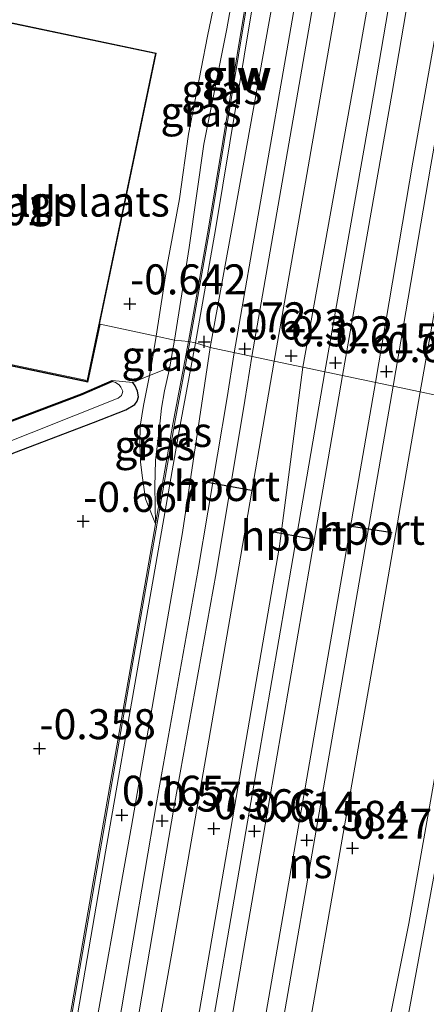
# Model space of a CAD drawing. Units: metres. Extents: x 125941 to 129816, y 468750 to 475001.
# Drawn here: x 128863 to 128897, y 470812 to 470894 of the extents above; entities that cross this region are included whole.
import ezdxf
from ezdxf.enums import TextEntityAlignment as Align

# ---------------------------------------------------------------- set-up
doc = ezdxf.new("R2010")
doc.units = ezdxf.units.M
doc.linetypes.add('IE-TERREINAFSCHEIDING', pattern=[10, 8, -2])
doc.layers.get('0').update_dxf_attribs({"lineweight": 25})
for name, color, linetype, lineweight in [('B-ME-GW-HOOGTEPUNT-S-B1', 10, 'Continuous', 25), ('B-ME-GW-INSTEEKWATERGANG-L-B1', 10, 'Continuous', 25), ('B-ME-GW-KRUINLIJN-L-B1', 93, 'Continuous', 18), ('B-ME-GW-TEENLIJN-L-B1', 93, 'Continuous', 18), ('B-ME-IE-GRASLAND-GV-B6', 93, 'Continuous', 18), ('B-ME-IE-GRONDWERKLIJN-GROND_INGERICHT-GV-B6', 253, 'Continuous', 18), ('B-ME-IE-HULPGEOMETRIE-L-B1', 53, 'Continuous', 18), ('B-ME-IE-TERREINAFSCHEIDING-RASTERHEKWERK-L-B1', 8, 'IE-TERREINAFSCHEIDING', 18), ('B-ME-KG-KADASTRAAL-DAKRAND-L-B1', 13, 'Continuous', 18), ('B-ME-KW-GELUIDSWERING-GV-B6', 8, 'Continuous', 18), ('B-ME-KW-SCHERM-L-B1', 8, 'Continuous', 18), ('B-ME-OB-BESCHOEIING-GV-B6', 10, 'Continuous', 25), ('B-ME-OG-BEBOUWING-GV-B6', 173, 'Continuous', 18), ('B-ME-OG-WATER-GV-B6', 153, 'Continuous', 18), ('B-ME-SB-SPOOR-GV-B6', 253, 'Continuous', 18), ('B-ME-SB-SPOOR-L-B1', 253, 'Continuous', 18), ('B-ME-VH-VERH_SOORT-HALF_VERHARDING-GV-B6', 8, 'IE-TERREINAFSCHEIDING-NATUURLIJK-HOUTWAL', 18), ('B-ME-VW-PORTAAL-L-B1', 10, 'Continuous', 25)]:
    doc.layers.add(name, color=color, linetype=linetype, lineweight=lineweight)
doc.styles.add('NLCS-ISO', font='NLCS-ISO.TTF')
doc.linetypes.add('IE-TERREINAFSCHEIDING-NATUURLIJK-HOUTWAL', pattern='A,7,-1.5,[67,NLCS.SHX,S=0.75,R=45,X=0,Y=0],-1.5,7,-1.5,[70,NLCS.SHX,S=0.75,R=0,X=0,Y=0],-1.5', length=20)

# ---------------------------------------------------------------- blocks, each defined once
blk = doc.blocks.new('hoogtepunt')
for p, q in [((-0.5, 0), (0.5, 0)), ((0, 0.5), (0, -0.5))]:
    blk.add_line(p, q)

msp = doc.modelspace()

# ---------------------------------------------------------------- linework, layer by layer
at = {"layer": 'B-ME-GW-INSTEEKWATERGANG-L-B1'}
msp.add_polyline3d([(128839.195, 470848.121, -0.449), (128843.963, 470850.304, -0.753), (128848.657, 470852.086, -0.753), (128849.471, 470852.32, -0.753), (128850.129, 470852.412, -0.757), (128850.837, 470852.538, -0.757), (128852.363, 470853.153, -0.774), (128862.585, 470857.76, -0.845), (128869.215, 470860.296, -0.778), (128871.89, 470861.34, -0.748), (128872.659, 470861.796, -0.74), (128872.837, 470862.063, -0.732), (128872.947, 470862.427, -0.732), (128872.866, 470862.913, -0.736), (128872.687, 470863.331, -0.748), (128872.485, 470863.625, -0.719)], dxfattribs=at)
at = {"layer": 'B-ME-GW-KRUINLIJN-L-B1'}
for points in [[(128875.958, 470867.144, 0.258), (128877.162, 470874.868, 0.216), (128878.397, 470883.46, 0.288), (128880.299, 470893.045, 0.192), (128881.885, 470901.961, 0.207), (128881.767, 470902.903, 0.183), (128881.452, 470903.833, 0.121), (128880.55, 470904.725, 0.078), (128878.79, 470904.902, 0.03), (128877.289, 470905.177, -0.275), (128876.885, 470904.982, -0.475)], [(128874.377, 470851.869, -0.036), (128874.316, 470854.965, -0.045), (128874.376, 470857.134, -0.045), (128874.716, 470859.893, 0.048), (128874.883, 470861.486, 0.073), (128875.11, 470862.94, 0.208), (128875.515, 470864.661, 0.224), (128875.563, 470864.923, 0.102), (128875.714, 470865.736, 0.258), (128875.958, 470867.144, 0.258)]]:
    msp.add_polyline3d(points, dxfattribs=at)
at = {"layer": 'B-ME-GW-TEENLIJN-L-B1'}
for points in [[(128876.885, 470904.982, -0.475), (128877.527, 470904.572, -0.537), (128879.248, 470903.917, -0.532), (128879.976, 470903.396, -0.556), (128880.584, 470902.219, -0.542), (128880.412, 470900.748, -0.542), (128878.695, 470892.438, -0.57), (128877.106, 470884.298, -0.585), (128876.361, 470878.911, -0.608), (128875.347, 470873.379, -0.632), (128874.428, 470867.466, -0.689)], [(128874.428, 470867.466, -0.689), (128874.033, 470865.102, -0.643), (128873.861, 470864.198, -0.584), (128873.363, 470861.721, -0.588), (128873.082, 470859.977, -0.601), (128873.07, 470858.526, -0.588), (128873.132, 470857.018, -0.47), (128873.264, 470855.882, -0.424), (128873.547, 470853.949, -0.273), (128874.377, 470851.869, -0.036)]]:
    msp.add_polyline3d(points, dxfattribs=at)
at = {"layer": 'B-ME-IE-GRASLAND-GV-B6'}
for points in [[(128878.773, 470876.462, 0.286), (128877.107, 470867.027, 0.237), (128875.958, 470867.144, 0.258), (128877.162, 470874.868, 0.216), (128878.397, 470883.46, 0.288), (128880.299, 470893.045, 0.192), (128881.885, 470901.961, 0.207), (128881.767, 470902.903, 0.183), (128881.452, 470903.833, 0.121), (128880.55, 470904.725, 0.078), (128878.79, 470904.902, 0.03), (128877.289, 470905.177, -0.275), (128875.613, 470907.802, -0.063), (128876.679, 470908.138, 0.135), (128877.363, 470909.007, 0.369), (128884.188, 470907.982, 0.258), (128881.781, 470894.578, 0.199), (128878.773, 470876.462, 0.286)], [(128875.958, 470867.144, 0.258), (128874.428, 470867.466, -0.689), (128875.347, 470873.379, -0.632), (128876.361, 470878.911, -0.608), (128877.106, 470884.298, -0.585), (128878.695, 470892.438, -0.57), (128880.412, 470900.748, -0.542), (128880.584, 470902.219, -0.542), (128879.976, 470903.396, -0.556), (128879.248, 470903.917, -0.532), (128877.527, 470904.572, -0.537), (128876.885, 470904.982, -0.475), (128877.289, 470905.177, -0.275), (128878.79, 470904.902, 0.03), (128880.55, 470904.725, 0.078), (128881.452, 470903.833, 0.121), (128881.767, 470902.903, 0.183), (128881.885, 470901.961, 0.207), (128880.299, 470893.045, 0.192), (128878.397, 470883.46, 0.288), (128877.162, 470874.868, 0.216), (128875.958, 470867.144, 0.258)], [(128875.958, 470867.144, 0.258), (128875.714, 470865.736, 0.258), (128875.563, 470864.923, 0.102), (128875.216, 470864.744, 0.076), (128873.861, 470864.198, -0.584), (128874.033, 470865.102, -0.643), (128874.428, 470867.466, -0.689), (128875.958, 470867.144, 0.258)], [(128877.107, 470867.027, 0.237), (128875.823, 470860.166, 0.117), (128874.377, 470851.869, -0.036), (128874.316, 470854.965, -0.045), (128874.376, 470857.134, -0.045), (128874.716, 470859.893, 0.048), (128874.883, 470861.486, 0.073), (128875.11, 470862.94, 0.208), (128875.515, 470864.661, 0.224), (128875.563, 470864.923, 0.102), (128875.714, 470865.736, 0.258), (128875.958, 470867.144, 0.258), (128877.107, 470867.027, 0.237)], [(128874.377, 470851.869, -0.036), (128873.547, 470853.949, -0.273), (128873.264, 470855.882, -0.424), (128873.132, 470857.018, -0.47), (128873.07, 470858.526, -0.588), (128873.082, 470859.977, -0.601), (128873.363, 470861.721, -0.588), (128873.861, 470864.198, -0.584), (128875.216, 470864.744, 0.076), (128875.563, 470864.923, 0.102), (128875.515, 470864.661, 0.224), (128875.11, 470862.94, 0.208), (128874.883, 470861.486, 0.073), (128874.716, 470859.893, 0.048), (128874.376, 470857.134, -0.045), (128874.316, 470854.965, -0.045), (128874.377, 470851.869, -0.036)], [(128801.032, 470841.56, -1.48), (128808.16, 470836.606, -1.48), (128809.13, 470836.298, -1.48), (128809.815, 470836.3, -1.48), (128810.409, 470836.275, -1.48), (128811.314, 470836.535, -1.48), (128812.305, 470837.036, -1.48), (128814.609, 470838.15, -1.48), (128833.432, 470847.114, -1.48), (128846.07, 470852.261, -1.48), (128853.193, 470855.134, -1.48), (128871.258, 470862.313, -1.48), (128871.529, 470862.539, -1.48), (128871.601, 470862.697, -1.48), (128871.639, 470862.903, -1.48), (128871.486, 470863.231, -1.48), (128871.351, 470863.427, -1.48), (128871.043, 470863.613, -1.48), (128870.803, 470863.7, -1.48), (128870.763, 470863.792, -0.635), (128872.485, 470863.625, -0.719)], [(128872.485, 470863.625, -0.719), (128872.687, 470863.331, -0.748), (128872.866, 470862.913, -0.736), (128872.947, 470862.427, -0.732), (128872.837, 470862.063, -0.732), (128872.659, 470861.796, -0.74), (128871.89, 470861.34, -0.748), (128869.215, 470860.296, -0.778), (128862.585, 470857.76, -0.845), (128852.363, 470853.153, -0.774), (128850.837, 470852.538, -0.757), (128850.129, 470852.412, -0.757), (128849.471, 470852.32, -0.753), (128848.657, 470852.086, -0.753), (128843.963, 470850.304, -0.753), (128839.195, 470848.121, -0.449), (128831.243, 470845.012, -0.449), (128817.739, 470838.217, -0.449), (128813.063, 470835.25, -0.506), (128811.625, 470834.806, -0.677), (128810.977, 470834.541, -0.668), (128810.085, 470834.578, -0.647), (128808.643, 470835.102, -0.597), (128801.769, 470839.328, -0.685)]]:
    msp.add_polyline3d(points, dxfattribs=at)
at = {"layer": 'B-ME-IE-GRONDWERKLIJN-GROND_INGERICHT-GV-B6'}
for points in [[(128880.412, 470900.748, -0.542), (128878.695, 470892.438, -0.57), (128877.106, 470884.298, -0.585), (128876.361, 470878.911, -0.608), (128875.347, 470873.379, -0.632), (128874.428, 470867.466, -0.689), (128869.758, 470868.478, -0.581), (128868.747, 470863.659, -0.581), (128856.232, 470866.285, -0.581), (128857.26, 470871.186, -0.581), (128830.048, 470877.081, -0.479), (128824.463, 470866.658, -0.479), (128811.122, 470873.807, -0.479), (128810.678, 470872.98, -0.479), (128811.196, 470872.702, -0.479), (128805.737, 470862.514, -0.545), (128787.772, 470872.14, -0.545)], [(128862.022, 470893.631, -0.581), (128856.291, 470866.324, -0.581), (128868.708, 470863.718, -0.581), (128874.439, 470891.025, -0.581), (128862.022, 470893.631, -0.581)], [(128787.772, 470872.14, -0.545), (128805.737, 470862.514, -0.545), (128811.196, 470872.702, -0.479), (128810.678, 470872.98, -0.479), (128811.122, 470873.807, -0.479), (128824.463, 470866.658, -0.479), (128830.048, 470877.081, -0.479), (128857.26, 470871.186, -0.581), (128856.232, 470866.285, -0.581), (128868.747, 470863.659, -0.581), (128869.758, 470868.478, -0.581), (128874.428, 470867.466, -0.689)], [(128874.428, 470867.466, -0.689), (128874.033, 470865.102, -0.643), (128873.861, 470864.198, -0.584), (128872.485, 470863.625, -0.719), (128870.763, 470863.792, -0.635), (128868.205, 470862.684, -0.492), (128856.803, 470858.383, -0.479), (128847.027, 470854.551, -0.584), (128838.94, 470851.548, -0.618), (128825.433, 470845.774, -0.656), (128819.534, 470843.241, -0.719), (128818.017, 470842.518, -0.727), (128816.427, 470841.787, -0.799), (128813.069, 470840.056, -0.849), (128811.938, 470839.496, -0.878), (128811.125, 470839.262, -0.857), (128810.523, 470839.245, -0.853), (128810.083, 470839.412, -0.853), (128809.344, 470839.806, -0.862), (128804.952, 470842.887, -0.677), (128802.922, 470844.162, -0.634)], [(128862.585, 470857.76, -0.845), (128869.215, 470860.296, -0.778), (128871.89, 470861.34, -0.748), (128872.659, 470861.796, -0.74), (128872.837, 470862.063, -0.732), (128872.947, 470862.427, -0.732), (128872.866, 470862.913, -0.736), (128872.687, 470863.331, -0.748), (128872.485, 470863.625, -0.719), (128873.861, 470864.198, -0.584), (128873.363, 470861.721, -0.588), (128873.082, 470859.977, -0.601), (128873.07, 470858.526, -0.588), (128873.132, 470857.018, -0.47), (128873.264, 470855.882, -0.424), (128873.547, 470853.949, -0.273), (128874.377, 470851.869, -0.036)], [(128874.377, 470851.869, -0.036), (128872.368, 470840.367, -0.02), (128869.63, 470824.667, -0.16), (128866.24, 470804.984, 0.01)]]:
    msp.add_polyline3d(points, dxfattribs=at)
at = {"layer": 'B-ME-IE-HULPGEOMETRIE-L-B1'}
msp.add_polyline3d([(128902.921, 470861.464, 0.28), (128896.414, 470862.835, 0.214), (128886.624, 470864.897, 0.303), (128884.25, 470865.397, 0.28), (128878.914, 470866.521, 0.166), (128877.698, 470866.923, 0.237), (128877.107, 470867.027, 0.237), (128875.958, 470867.144, 0.258), (128874.428, 470867.466, -0.689), (128869.758, 470868.478, -0.581), (128868.747, 470863.659, -0.581), (128856.232, 470866.285, -0.581), (128857.26, 470871.186, -0.581), (128830.048, 470877.081, -0.479), (128824.463, 470866.658, -0.479), (128811.122, 470873.807, -0.479), (128810.678, 470872.98, -0.479), (128811.196, 470872.702, -0.479), (128805.737, 470862.514, -0.545), (128787.772, 470872.14, -0.545), (128787.632, 470871.88, -0.531), (128786.278, 470871.388, -0.531), (128778.925, 470875.207, -0.367)], dxfattribs=at)
at = {"layer": 'B-ME-IE-TERREINAFSCHEIDING-RASTERHEKWERK-L-B1'}
msp.add_line((128872.485, 470863.625, -0.719), (128870.763, 470863.792, -0.635), dxfattribs=at)
msp.add_polyline3d([(128875.563, 470864.923, 0.102), (128875.216, 470864.744, 0.076), (128873.861, 470864.198, -0.584), (128872.485, 470863.625, -0.719)], dxfattribs=at)
at = {"layer": 'B-ME-KG-KADASTRAAL-DAKRAND-L-B1'}
msp.add_polyline3d([(128856.35, 470866.363, 4.641), (128862.061, 470893.572, 4.655), (128874.38, 470890.986, 4.173), (128868.67, 470863.777, 4.173), (128856.35, 470866.363, 4.641)], dxfattribs=at)
at = {"layer": 'B-ME-KW-GELUIDSWERING-GV-B6'}
for points in [[(128879.364, 470876.361, 0.286), (128877.698, 470866.923, 0.237), (128877.107, 470867.027, 0.237), (128878.773, 470876.462, 0.286), (128881.781, 470894.578, 0.199), (128884.188, 470907.982, 0.258), (128884.81, 470911.443, 0.273), (128884.9284, 470911.4218, 0.273), (128885.401, 470911.337, 0.273), (128882.372, 470894.476, 0.199), (128879.364, 470876.361, 0.286)], [(128866.24, 470804.984, 0.01), (128869.63, 470824.667, -0.16), (128872.368, 470840.367, -0.02), (128874.377, 470851.869, -0.036), (128875.823, 470860.166, 0.117), (128877.107, 470867.027, 0.237), (128877.698, 470866.923, 0.237)], [(128877.698, 470866.923, 0.237), (128876.414, 470860.065, 0.24), (128872.959, 470840.264, 0.197), (128870.221, 470824.565, 0.286), (128866.831, 470804.881, 0.18)]]:
    msp.add_polyline3d(points, dxfattribs=at)
at = {"layer": 'B-ME-KW-SCHERM-L-B1'}
for points in [[(128877.23, 470867.005, 2.386), (128878.896, 470876.441, 2.386), (128881.904, 470894.557, 2.115), (128884.924, 470911.372, 2.299)], [(128833.217, 470614.046, 2.257), (128841.471, 470661.603, 2.58), (128846.951, 470693.26, 2.494), (128852.484, 470724.733, 2.685), (128858.626, 470760.197, 2.932), (128861.51, 470777.381, 2.549), (128866.363, 470804.962, 2.624), (128869.753, 470824.646, 2.906), (128872.491, 470840.346, 3.076), (128875.946, 470860.145, 2.622), (128877.23, 470867.005, 2.386)]]:
    msp.add_polyline3d(points, dxfattribs=at)
at = {"layer": 'B-ME-OB-BESCHOEIING-GV-B6'}
msp.add_polyline3d([(128870.803, 470863.7, -1.48), (128868.243, 470862.591, -1.48), (128856.839, 470858.29, -1.48), (128847.063, 470854.458, -1.48), (128847.027, 470854.551, -0.584), (128856.803, 470858.383, -0.479), (128868.205, 470862.684, -0.492), (128870.763, 470863.792, -0.635), (128870.803, 470863.7, -1.48)], dxfattribs=at)
at = {"layer": 'B-ME-OG-BEBOUWING-GV-B6'}
msp.add_polyline3d([(128856.291, 470866.324, -0.581), (128862.022, 470893.631, -0.581), (128874.439, 470891.025, -0.581), (128868.708, 470863.718, -0.581), (128856.291, 470866.324, -0.581)], dxfattribs=at)
at = {"layer": 'B-ME-OG-WATER-GV-B6'}
for points in [[(128802.765, 470842.828, -1.48), (128808.768, 470838.505, -1.48), (128809.663, 470838.253, -1.48), (128810.356, 470838.296, -1.48), (128811.072, 470838.463, -1.48), (128812.368, 470838.993, -1.48), (128822.522, 470844.129, -1.48), (128847.063, 470854.458, -1.48), (128856.839, 470858.29, -1.48), (128868.243, 470862.591, -1.48), (128870.803, 470863.7, -1.48), (128871.043, 470863.613, -1.48), (128871.351, 470863.427, -1.48), (128871.486, 470863.231, -1.48), (128871.639, 470862.903, -1.48), (128871.601, 470862.697, -1.48), (128871.529, 470862.539, -1.48), (128871.258, 470862.313, -1.48)], [(128871.258, 470862.313, -1.48), (128853.193, 470855.134, -1.48), (128846.07, 470852.261, -1.48), (128833.432, 470847.114, -1.48), (128814.609, 470838.15, -1.48), (128812.305, 470837.036, -1.48), (128811.314, 470836.535, -1.48), (128810.409, 470836.275, -1.48), (128809.815, 470836.3, -1.48), (128809.13, 470836.298, -1.48), (128808.16, 470836.606, -1.48), (128801.032, 470841.56, -1.48)]]:
    msp.add_polyline3d(points, dxfattribs=at)
at = {"layer": 'B-ME-SB-SPOOR-GV-B6'}
for points in [[(128904.818, 470982.789, 0.365), (128900.205, 470956.475, 0.331), (128897.09, 470939.287, 0.324), (128893.975, 470922.1, 0.317), (128890.434, 470900.882, 0.29), (128886.87, 470880.295, 0.269), (128884.25, 470865.397, 0.28), (128878.914, 470866.521, 0.166), (128880.923, 470877.485, 0.18), (128884.894, 470899.53, 0.187), (128888.52, 470921.22, 0.194), (128891.999, 470941.718, 0.225), (128895.477, 470962.216, 0.255)], [(128913.802, 470962.27, 0.317), (128909.272, 470936.602, 0.289), (128904.742, 470910.934, 0.262), (128901.078, 470889.042, 0.235), (128896.414, 470862.835, 0.214), (128886.624, 470864.897, 0.303), (128891.247, 470890.496, 0.324), (128893.977, 470906.152, 0.351), (128896.707, 470921.808, 0.379), (128899.593, 470939.073, 0.379), (128902.478, 470956.337, 0.379), (128907.048, 470982.798, 0.399)], [(128868.791, 470806.682, 0.198), (128872.375, 470826.71, 0.215), (128876.607, 470851.149, 0.19), (128878.914, 470866.521, 0.166), (128884.25, 470865.397, 0.28)], [(128884.25, 470865.397, 0.28), (128881.449, 470849.083, 0.26), (128878.553, 470832.424, 0.265), (128875.755, 470816.296, 0.269), (128872.225, 470796.568, 0.243)], [(128877.304, 470807.181, 0.399), (128881.365, 470830.699, 0.39), (128884.686, 470849.996, 0.39), (128886.624, 470864.897, 0.303), (128896.414, 470862.835, 0.214)], [(128896.414, 470862.835, 0.214), (128892.999, 470843.125, 0.159), (128889.918, 470825.623, 0.174), (128886.839, 470808.052, 0.189)], [(128889.736, 470790.063, 0.264), (128895.452, 470818.606, 0.26), (128900.347, 470846.168, 0.142), (128902.921, 470861.464, 0.28), (128907.812, 470860.434, 0.212)]]:
    msp.add_polyline3d(points, dxfattribs=at)
at = {"layer": 'B-ME-SB-SPOOR-L-B1'}
msp.add_line((128894.1649, 470863.3087, 0.2344), (128880.377, 470783.944, 0.648), dxfattribs=at)
for points in [[(128941.439, 471216.21, 0.845), (128938.924, 471201.35, 0.82), (128933.922, 471172.543, 0.792), (128930.3, 471151.262, 0.806), (128927.023, 471132.626, 0.813), (128923.69, 471113.301, 0.813), (128919.957, 471091.414, 0.813), (128916.501, 471071.423, 0.827), (128912.737, 471049.748, 0.806), (128909.799, 471032.576, 0.806), (128906.429, 471013.055, 0.799), (128903.719, 470997.508, 0.861), (128900.522, 470978.926, 0.779), (128896.229, 470954.364, 0.765), (128890.543, 470921.443, 0.731), (128885.516, 470892.502, 0.676), (128880.9258, 470866.0972, 0.209)], [(128942.919, 471215.965, 0.845), (128940.402, 471201.097, 0.82), (128935.4, 471172.289, 0.792), (128931.778, 471151.006, 0.806), (128928.501, 471132.369, 0.813), (128925.168, 471113.047, 0.813), (128921.435, 471091.16, 0.813), (128917.979, 471071.167, 0.827), (128914.215, 471049.493, 0.806), (128911.277, 471032.322, 0.806), (128907.907, 471012.799, 0.799), (128905.197, 470997.252, 0.861), (128902, 470978.67, 0.779), (128897.707, 470954.107, 0.765), (128892.021, 470921.187, 0.731), (128886.994, 470892.245, 0.676), (128882.395, 470865.7877, 0.2404)], [(128948.996, 471214.957, 0.846), (128945.685, 471195.782, 0.846), (128941.659, 471172.115, 0.846), (128936.77, 471143.726, 0.84), (128932.024, 471116.125, 0.828), (128928.167, 471094.055, 0.816), (128923.993, 471069.913, 0.816), (128919.675, 471044.984, 0.791), (128914.996, 471017.744, 0.779), (128910.539, 470991.716, 0.766), (128905.854, 470964.792, 0.754), (128896.93, 470913.36, 0.692), (128892.594, 470887.999, 0.68), (128888.466, 470864.509, 0.2863)], [(128950.476, 471214.712, 0.846), (128947.163, 471195.529, 0.846), (128943.138, 471171.862, 0.846), (128938.248, 471143.472, 0.84), (128933.502, 471115.869, 0.828), (128929.645, 471093.798, 0.816), (128925.471, 471069.657, 0.816), (128921.153, 471044.729, 0.791), (128916.474, 471017.49, 0.779), (128912.017, 470991.461, 0.766), (128907.332, 470964.535, 0.754), (128898.408, 470913.105, 0.692), (128894.072, 470887.743, 0.68), (128889.9339, 470864.1999, 0.2729)], [(128953.207, 471214.259, 0.809), (128950.562, 471198.832, 0.791), (128946.931, 471177.659, 0.785), (128943.607, 471158.494, 0.797), (128940.121, 471138.107, 0.834), (128936.485, 471117.248, 0.84), (128933.459, 471099.712, 0.797), (128930.872, 471084.231, 0.791), (128926.805, 471061.014, 0.822), (128923.568, 471042.329, 0.779), (128920.572, 471024.607, 0.766), (128916.992, 471004.052, 0.736), (128913.723, 470985.189, 0.754), (128910.32, 470965.599, 0.748), (128907.495, 470949.158, 0.736), (128902.039, 470917.68, 0.674), (128899.125, 470900.758, 0.686), (128895.806, 470881.966, 0.692), (128892.697, 470863.6179, 0.2478)], [(128954.687, 471214.013, 0.809), (128952.04, 471198.578, 0.791), (128948.409, 471177.404, 0.785), (128945.085, 471158.239, 0.797), (128941.599, 471137.852, 0.834), (128937.963, 471116.992, 0.84), (128934.938, 471099.461, 0.797), (128932.351, 471083.978, 0.791), (128928.283, 471060.757, 0.822), (128925.047, 471042.076, 0.779), (128922.05, 471024.353, 0.766), (128918.47, 471003.795, 0.736), (128915.201, 470984.933, 0.754), (128911.798, 470965.344, 0.748), (128908.973, 470948.903, 0.736), (128903.517, 470917.425, 0.674), (128900.603, 470900.5, 0.686), (128897.284, 470881.71, 0.692), (128894.1649, 470863.3087, 0.2344)], [(128880.9258, 470866.0972, 0.209), (128880.324, 470862.362, 0.592), (128877.929, 470848.054, 0.613), (128874.457, 470828.638, 0.571), (128871.538, 470811.508, 0.508), (128868.475, 470793.6, 0.537), (128865.546, 470776.649, 0.546), (128863.205, 470763.096, 0.537), (128860.33, 470746.436, 0.559), (128857.459, 470730.029, 0.588), (128854.753, 470714.277, 0.546), (128851.844, 470697.665, 0.546), (128849.053, 470681.455, 0.542), (128846.309, 470665.497, 0.55), (128843.188, 470647.514, 0.533), (128839.942, 470629.08, 0.559), (128836.72, 470610.086, 0.571), (128832.047, 470583.492, 0.521), (128828.833, 470564.54, 0.516), (128825.022, 470542.836, 0.529), (128818.569, 470505.764, 0.487), (128815.413, 470487.359, 0.5), (128814.469, 470481.893, 0.454)], [(128882.395, 470865.7877, 0.2404), (128881.803, 470862.11, 0.592), (128879.407, 470847.798, 0.613), (128875.935, 470828.38, 0.571), (128873.017, 470811.256, 0.508), (128869.953, 470793.346, 0.537), (128867.024, 470776.394, 0.546), (128864.683, 470762.841, 0.537), (128861.808, 470746.179, 0.559), (128858.937, 470729.773, 0.588), (128856.231, 470714.021, 0.546), (128853.322, 470697.408, 0.546), (128850.531, 470681.201, 0.542), (128847.787, 470665.242, 0.55), (128844.666, 470647.256, 0.533), (128841.42, 470628.824, 0.559), (128838.198, 470609.831, 0.571), (128833.525, 470583.237, 0.521), (128830.311, 470564.285, 0.516), (128826.5, 470542.578, 0.529), (128820.047, 470505.509, 0.487), (128816.891, 470487.102, 0.5), (128815.943, 470481.616, 0.454)], [(128821.406, 470476.813, 0.437), (128826.131, 470504.124, 0.651), (128830.883, 470531.635, 0.642), (128834.523, 470552.439, 0.681), (128838.343, 470574.688, 0.672), (128842.333, 470597.383, 0.672), (128846.338, 470620.859, 0.66), (128851.043, 470648.118, 0.655), (128855.217, 470672.04, 0.642), (128859.217, 470695.256, 0.638), (128863.645, 470720.783, 0.621), (128867.489, 470743.158, 0.608), (128870.676, 470761.524, 0.634), (128873.981, 470780.521, 0.613), (128877.843, 470802.762, 0.621), (128882.3, 470828.675, 0.66), (128885.803, 470848.983, 0.642), (128888.466, 470864.509, 0.2863)], [(128822.885, 470476.56, 0.437), (128827.609, 470503.868, 0.651), (128832.361, 470531.378, 0.642), (128836.001, 470552.183, 0.681), (128839.821, 470574.431, 0.672), (128843.811, 470597.127, 0.672), (128847.816, 470620.605, 0.66), (128852.521, 470647.862, 0.655), (128856.695, 470671.784, 0.642), (128860.695, 470695, 0.638), (128865.123, 470720.528, 0.621), (128868.967, 470742.903, 0.608), (128872.154, 470761.267, 0.634), (128875.459, 470780.264, 0.613), (128879.321, 470802.507, 0.621), (128883.778, 470828.42, 0.66), (128887.281, 470848.729, 0.642), (128889.9339, 470864.1999, 0.2729)], [(128892.697, 470863.6179, 0.2478), (128878.899, 470784.2, 0.648), (128869.679, 470730.943, 0.636), (128857.398, 470659.935, 0.583), (128845.831, 470592.792, 0.587), (128832.261, 470514.456, 0.494), (128826.226, 470479.679, 0.503)], [(128904.499, 470861.132, 0.65), (128903.165, 470853.655, 0.465), (128899.512, 470833.258, 0.54), (128896.083, 470814.533, 0.532), (128892.988, 470797.839, 0.566), (128890.189, 470782.97, 0.616), (128887.398, 470768.146, 0.591), (128883.654, 470748.876, 0.582), (128880.869, 470734.084, 0.603), (128877.684, 470717.367, 0.591), (128874.539, 470701.322, 0.582), (128871.212, 470684.067, 0.591), (128868.145, 470668.218, 0.574), (128863.725, 470644.835, 0.578), (128859.901, 470624.208, 0.599), (128856.238, 470604.452, 0.557), (128852.441, 470583.736, 0.574), (128848.757, 470563.639, 0.578), (128843.944, 470536.523, 0.566), (128839.513, 470511.008, 0.566), (128835.394, 470487.405, 0.599), (128833.807, 470478.251, 0.599)]]:
    msp.add_polyline3d(points, dxfattribs=at)
at = {"layer": 'B-ME-VH-VERH_SOORT-HALF_VERHARDING-GV-B6'}
for points in [[(128907.048, 470982.798, 0.399), (128902.478, 470956.337, 0.379), (128899.593, 470939.073, 0.379), (128896.707, 470921.808, 0.379), (128893.977, 470906.152, 0.351), (128891.247, 470890.496, 0.324), (128886.624, 470864.897, 0.303), (128884.25, 470865.397, 0.28), (128886.87, 470880.295, 0.269), (128890.434, 470900.882, 0.29), (128893.975, 470922.1, 0.317), (128897.09, 470939.287, 0.324), (128900.205, 470956.475, 0.331), (128904.818, 470982.789, 0.365)], [(128895.477, 470962.216, 0.255), (128891.999, 470941.718, 0.225), (128888.52, 470921.22, 0.194), (128884.894, 470899.53, 0.187), (128880.923, 470877.485, 0.18), (128878.914, 470866.521, 0.166), (128877.698, 470866.923, 0.237), (128879.364, 470876.361, 0.286), (128882.372, 470894.476, 0.199), (128885.401, 470911.337, 0.273), (128884.9284, 470911.4218, 0.273), (128885.8169, 470916.3588, 0.291), (128887.994, 470928.456, 0.335), (128889.729, 470938.833, 0.348), (128891.717, 470950.261, 0.339), (128892.9095, 470957.0875, 0.2858), (128893.4441, 470960.1483, 0.262), (128893.884, 470960.074, 0.262), (128896.684, 470976.606, 0.442)], [(128920.488, 470963.413, 0.372), (128917.211, 470944.201, 0.324), (128913.934, 470924.989, 0.276), (128910.993, 470907.421, 0.317), (128907.348, 470886.013, 0.358), (128902.921, 470861.464, 0.28), (128896.414, 470862.835, 0.214), (128901.078, 470889.042, 0.235), (128904.742, 470910.934, 0.262), (128909.272, 470936.602, 0.289), (128913.802, 470962.27, 0.317)], [(128866.831, 470804.881, 0.18), (128870.221, 470824.565, 0.286), (128872.959, 470840.264, 0.197), (128876.414, 470860.065, 0.24), (128877.698, 470866.923, 0.237), (128878.914, 470866.521, 0.166)], [(128878.914, 470866.521, 0.166), (128876.607, 470851.149, 0.19), (128872.375, 470826.71, 0.215), (128868.791, 470806.682, 0.198)], [(128872.225, 470796.568, 0.243), (128875.755, 470816.296, 0.269), (128878.553, 470832.424, 0.265), (128881.449, 470849.083, 0.26), (128884.25, 470865.397, 0.28), (128886.624, 470864.897, 0.303)], [(128886.624, 470864.897, 0.303), (128884.686, 470849.996, 0.39), (128881.365, 470830.699, 0.39), (128877.304, 470807.181, 0.399)], [(128886.839, 470808.052, 0.189), (128889.918, 470825.623, 0.174), (128892.999, 470843.125, 0.159), (128896.414, 470862.835, 0.214), (128902.921, 470861.464, 0.28)], [(128902.921, 470861.464, 0.28), (128900.347, 470846.168, 0.142), (128895.452, 470818.606, 0.26), (128889.736, 470790.063, 0.264)]]:
    msp.add_polyline3d(points, dxfattribs=at)
at = {"layer": 'B-ME-VW-PORTAAL-L-B1'}
for p, q in [((128882.361, 470854.642, 8.326), (128878.264, 470855.375, 8.326)), ((128894.076, 470851.102, 8.222), (128890.691, 470851.635, 8.22)), ((128884.194, 470851.193, 8.199), (128887.565, 470850.575, 8.195))]:
    msp.add_line(p, q, dxfattribs=at)

# ---------------------------------------------------------------- block references
at = {"layer": 'B-ME-GW-HOOGTEPUNT-S-B1', "rotation": 90}
for p in [(128872.245, 470870.171, -0.642), (128872.245, 470870.171, -0.642), (128878.428, 470867.012, 0.172), (128878.428, 470867.012, 0.172), (128881.803, 470866.423, 0.623), (128881.803, 470866.423, 0.623), (128885.661, 470865.847, 0.322), (128885.661, 470865.847, 0.322), (128889.36, 470865.271, 0.615), (128889.36, 470865.271, 0.615), (128893.611, 470864.535, 0.617), (128893.611, 470864.535, 0.617), (128868.346, 470852.07, -0.667), (128868.346, 470852.07, -0.667), (128864.703, 470833.158, -0.358), (128864.703, 470833.158, -0.358), (128871.574, 470827.623, 0.165), (128871.574, 470827.623, 0.165), (128874.938, 470827.137, 0.575), (128874.938, 470827.137, 0.575), (128879.222, 470826.498, 0.366), (128879.222, 470826.498, 0.366), (128882.622, 470826.283, 0.614), (128882.622, 470826.283, 0.614), (128886.959, 470825.532, 0.584), (128886.959, 470825.532, 0.584), (128890.774, 470824.877, 0.271), (128890.774, 470824.877, 0.271)]:
    msp.add_blockref('hoogtepunt', p, dxfattribs=at)

# ---------------------------------------------------------------- texts
at = {"layer": 'B-ME-GW-HOOGTEPUNT-S-B1', "ltscale": 0.2, "style": 'NLCS-ISO'}
for s, p in [('-0.501', (128855.796, 470875.925, -0.501)), ('-0.501', (128855.796, 470875.925, -0.501)), ('-0.642', (128872.245, 470870.171, -0.642)), ('-0.642', (128872.245, 470870.171, -0.642)), ('0.172', (128878.428, 470867.012, 0.172)), ('0.172', (128878.428, 470867.012, 0.172)), ('0.623', (128881.803, 470866.423, 0.623)), ('0.623', (128881.803, 470866.423, 0.623)), ('0.322', (128885.661, 470865.847, 0.322)), ('0.322', (128885.661, 470865.847, 0.322)), ('0.615', (128889.36, 470865.271, 0.615)), ('0.615', (128889.36, 470865.271, 0.615)), ('0.617', (128893.611, 470864.535, 0.617)), ('0.617', (128893.611, 470864.535, 0.617)), ('-0.667', (128868.346, 470852.07, -0.667)), ('-0.667', (128868.346, 470852.07, -0.667)), ('-0.358', (128864.703, 470833.158, -0.358)), ('-0.358', (128864.703, 470833.158, -0.358)), ('0.165', (128871.574, 470827.623, 0.165)), ('0.165', (128871.574, 470827.623, 0.165)), ('0.575', (128874.938, 470827.137, 0.575)), ('0.575', (128874.938, 470827.137, 0.575)), ('0.366', (128879.222, 470826.498, 0.366)), ('0.366', (128879.222, 470826.498, 0.366)), ('0.614', (128882.622, 470826.283, 0.614)), ('0.614', (128882.622, 470826.283, 0.614)), ('0.584', (128886.959, 470825.532, 0.584)), ('0.584', (128886.959, 470825.532, 0.584)), ('0.271', (128890.774, 470824.877, 0.271)), ('0.271', (128890.774, 470824.877, 0.271))]:
    msp.add_text(s, height=2.5, dxfattribs=at).set_placement(p, align=Align.BOTTOM_LEFT)
at = {"layer": 'B-ME-IE-GRASLAND-GV-B6', "ltscale": 0.2, "style": 'NLCS-ISO'}
for p in [(128879.9005, 470888.017), (128878.1565, 470886.1605), (128874.9095, 470865.832), (128875.7115, 470859.5065), (128874.3165, 470858.396)]:
    msp.add_text('gras', height=2.5, dxfattribs=at).set_placement(p, align=Align.MIDDLE_CENTER)
at = {"layer": 'B-ME-IE-GRONDWERKLIJN-GROND_INGERICHT-GV-B6', "ltscale": 0.2, "style": 'NLCS-ISO'}
msp.add_text('opslagplaats', height=2.5, dxfattribs=at).set_placement((128865.365, 470878.6745), align=Align.MIDDLE_CENTER)
at = {"layer": 'B-ME-KW-GELUIDSWERING-GV-B6', "ltscale": 0.2, "style": 'NLCS-ISO'}
msp.add_text('glw', height=2.5, dxfattribs=at).set_placement((128881.2233, 470889.1879), align=Align.MIDDLE_CENTER)
at = {"layer": 'B-ME-KW-SCHERM-L-B1', "ltscale": 0.2, "style": 'NLCS-ISO'}
msp.add_text('glw', height=2.5, dxfattribs=at).set_placement((128881.0462, 470889.1939), align=Align.MIDDLE_CENTER)
at = {"layer": 'B-ME-OG-BEBOUWING-GV-B6', "ltscale": 0.2, "style": 'NLCS-ISO'}
msp.add_text('lds', height=2.5, dxfattribs=at).set_placement((128865.365, 470878.6745), align=Align.MIDDLE_CENTER)
at = {"layer": 'B-ME-SB-SPOOR-L-B1', "ltscale": 0.2, "style": 'NLCS-ISO'}
msp.add_text('ns', height=2.5, dxfattribs=at).set_placement((128887.2709, 470823.6263), align=Align.MIDDLE_CENTER)
at = {"layer": 'B-ME-VW-PORTAAL-L-B1', "ltscale": 0.2, "style": 'NLCS-ISO'}
for p in [(128880.3125, 470855.0085), (128885.8795, 470850.884), (128892.3835, 470851.3685)]:
    msp.add_text('hport', height=2.5, dxfattribs=at).set_placement(p, align=Align.MIDDLE_CENTER)

doc.saveas('drawing.dxf')
